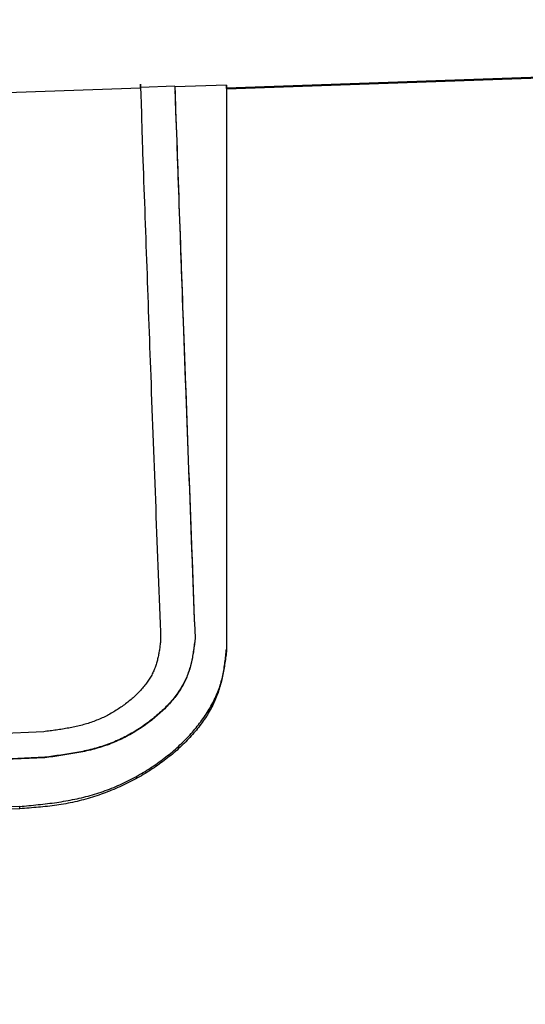
# Model space of a CAD drawing. Units: millimetres. Extents: x 0 to 1741, y -2 to 1188.
# Drawn here: x 886 to 894, y 606 to 620 of the extents above; entities that cross this region are included whole.
import ezdxf

# ---------------------------------------------------------------- set-up
doc = ezdxf.new("R2010")
doc.units = ezdxf.units.MM
doc.header["$LTSCALE"] = 0.739413
doc.layers.add('NoLayerName_001', color=7, linetype='Continuous')
doc.styles.get("Standard").update_dxf_attribs({"font": 'txt', "bigfont": 'extfont2'})
doc.dimstyles.get("Standard").update_dxf_attribs({"dimtxt": 2.5, "dimasz": 2.5, "dimexe": 1.25, "dimexo": 0.625, "dimtad": 1, "dimzin": 0, "dimdsep": 46, "dimtxsty": 'Standard', "dimcen": 2.5, "dimadec": 0, "dimazin": 0, "dimtfac": 0.75, "dimtmove": 0, "dimatfit": 3, "dimfxl": 1, "dimarcsym": 0})

# ---------------------------------------------------------------- blocks, each defined once
blk = doc.blocks.new('_OPEN30')
at = {"color": 0, "linetype": 'ByBlock', "lineweight": -2}
for p, q in [((-1, 0.267949), (0, 0)), ((0, 0), (-1, -0.267949)), ((0, 0), (-1, 0))]:
    blk.add_line(p, q, dxfattribs=at)
blk = doc.blocks.new('*D26')
at = {"layer": 'Defpoints', "color": 0}
for p in [(1031.94, 930.559), (1031.94, 723.399), (863.94, 591.835)]:
    blk.add_point(p, dxfattribs=at)
at = {"layer": 'NoLayerName_001', "color": 0, "linetype": 'Continuous', "lineweight": 25}
for p, q in [((863.94, 592.635), (863.94, 941.759)), ((1031.94, 724.199), (1031.94, 941.759)), ((869.94, 930.559), (1025.94, 930.559))]:
    blk.add_line(p, q, dxfattribs=at)
at = {"layer": 'NoLayerName_001', "color": 0, "lineweight": 25, "xscale": 6, "yscale": 6, "zscale": 6, "rotation": 180}
blk.add_blockref('_OPEN30', (863.94, 930.559), dxfattribs=at)
at = {"layer": 'NoLayerName_001', "color": 0, "lineweight": 25, "xscale": 6, "yscale": 6, "zscale": 6}
blk.add_blockref('_OPEN30', (1031.94, 930.559), dxfattribs=at)
at = {"layer": 'NoLayerName_001', "color": 0, "lineweight": 25, "insert": (947.94, 940.685), "char_height": 12, "attachment_point": 5}
blk.add_mtext('(168)', dxfattribs=at)

msp = doc.modelspace()

# ---------------------------------------------------------------- linework, layer by layer
at = {"layer": 'NoLayerName_001', "color": 173, "linetype": 'Continuous', "lineweight": 50}
msp.add_line((918.138, 620.483), (889.441, 619.481), dxfattribs=at)
at = {"layer": 'NoLayerName_001', "color": 173, "linetype": 'Continuous', "lineweight": 25}
for p, q in [((889.441, 619.531), (888.691, 619.505)), ((889.443, 619.481), (889.441, 619.531)), ((889.441, 619.531), (889.441, 611.325)), ((888.192, 619.487), (885.87, 619.406)), ((888.691, 619.515), (888.191, 619.497)), ((889.443, 619.481), (889.443, 611.293)), ((888.986, 611.478), (888.986, 611.471)), ((889.441, 611.325), (889.443, 611.293)), ((886.787, 610.124), (879.794, 609.809)), ((886.802, 609.752), (879.809, 609.435)), ((886.802, 609.746), (879.809, 609.428)), ((886.802, 609.752), (886.802, 609.746)), ((886.437, 609.036), (879.442, 608.88)), ((886.439, 609.004), (879.443, 608.848))]:
    msp.add_line(p, q, dxfattribs=at)
msp.add_lwpolyline([(886.439, 609.004), (886.438, 609.02), (886.437, 609.036)], dxfattribs=at)
for points, knots in [([(888.191, 619.497), (888.192, 619.511), (888.19, 619.523), (888.193, 619.553), (888.194, 619.501), (888.201, 619.359), (888.208, 619.007), (888.256, 617.657), (888.347, 615.118), (888.438, 612.738), (888.486, 611.456)], [0, 0, 0, 0, 0.04062, 0.047733, 0.070882, 0.120873, 0.656411, 0.949084, 4.293648, 8.141741, 8.141741, 8.141741, 8.141741]), ([(888.691, 619.515), (888.735, 618.293), (888.828, 615.614), (888.931, 612.935), (888.986, 611.478)], [0, 0, 0, 0, 3.666921, 8.042028, 8.042028, 8.042028, 8.042028]), ([(888.693, 619.455), (888.733, 618.337), (888.826, 615.675), (888.928, 613.014), (888.986, 611.471)], [0, 0, 0, 0, 3.356242, 7.989227, 7.989227, 7.989227, 7.989227]), ([(888.486, 611.456), (888.484, 611.435), (888.478, 611.392), (888.47, 611.327), (888.459, 611.263), (888.446, 611.199), (888.431, 611.135), (888.411, 611.072), (888.386, 611.01), (888.356, 610.948), (888.321, 610.888), (888.28, 610.828), (888.234, 610.77), (888.184, 610.714), (888.129, 610.659), (888.071, 610.606), (888.009, 610.554), (887.943, 610.505), (887.875, 610.458), (887.804, 610.413), (887.73, 610.371), (887.654, 610.333), (887.575, 610.298), (887.494, 610.266), (887.41, 610.239), (887.325, 610.215), (887.238, 610.195), (887.149, 610.178), (887.06, 610.162), (886.969, 610.149), (886.878, 610.136), (886.817, 610.128), (886.787, 610.124)], [0, 0, 0, 0, 0.065134, 0.130253, 0.195371, 0.260558, 0.325969, 0.391871, 0.458662, 0.526878, 0.596911, 0.668857, 0.742726, 0.818464, 0.895965, 0.975086, 1.055646, 1.137457, 1.220378, 1.304294, 1.389107, 1.474736, 1.56112, 1.648223, 1.736038, 1.824622, 1.914025, 2.004224, 2.095129, 2.186605, 2.278481, 2.370562, 2.370562, 2.370562, 2.370562]), ([(888.986, 611.478), (888.982, 611.45), (888.976, 611.395), (888.964, 611.312), (888.951, 611.229), (888.935, 611.146), (888.914, 611.064), (888.889, 610.983), (888.857, 610.902), (888.819, 610.823), (888.773, 610.745), (888.72, 610.668), (888.662, 610.593), (888.597, 610.519), (888.527, 610.448), (888.452, 610.379), (888.372, 610.312), (888.288, 610.248), (888.201, 610.186), (888.109, 610.128), (888.014, 610.074), (887.916, 610.024), (887.815, 609.978), (887.71, 609.937), (887.603, 609.901), (887.493, 609.871), (887.381, 609.844), (887.267, 609.822), (887.152, 609.802), (887.036, 609.784), (886.919, 609.768), (886.841, 609.758), (886.802, 609.752)], [0, 0, 0, 0, 0.083882, 0.167754, 0.251644, 0.335652, 0.419985, 0.504992, 0.591191, 0.679272, 0.769733, 0.862682, 0.958118, 1.055963, 1.156072, 1.25825, 1.362261, 1.467855, 1.574846, 1.68308, 1.792426, 1.902778, 2.014057, 2.126214, 2.239242, 2.353222, 2.46823, 2.584241, 2.701148, 2.818782, 2.936924, 3.055328, 3.055328, 3.055328, 3.055328]), ([(888.986, 611.471), (888.983, 611.443), (888.976, 611.388), (888.965, 611.304), (888.951, 611.222), (888.935, 611.139), (888.915, 611.057), (888.889, 610.976), (888.858, 610.895), (888.819, 610.816), (888.773, 610.738), (888.721, 610.661), (888.662, 610.586), (888.597, 610.512), (888.527, 610.441), (888.452, 610.372), (888.372, 610.305), (888.288, 610.241), (888.201, 610.18), (888.109, 610.122), (888.014, 610.067), (887.916, 610.017), (887.815, 609.971), (887.71, 609.93), (887.603, 609.895), (887.493, 609.864), (887.381, 609.838), (887.267, 609.815), (887.152, 609.795), (887.036, 609.778), (886.919, 609.761), (886.841, 609.751), (886.802, 609.746)], [0, 0, 0, 0, 0.083868, 0.167727, 0.251603, 0.335597, 0.419916, 0.50491, 0.591097, 0.679168, 0.769619, 0.86256, 0.957988, 1.055825, 1.155927, 1.258097, 1.362099, 1.467683, 1.574662, 1.682883, 1.792216, 1.902554, 2.013818, 2.12596, 2.238971, 2.352934, 2.467924, 2.583916, 2.700803, 2.818416, 2.936537, 3.05492, 3.05492, 3.05492, 3.05492]), ([(886.437, 609.036), (886.482, 609.04), (886.572, 609.049), (886.707, 609.063), (886.841, 609.078), (886.975, 609.096), (887.107, 609.117), (887.238, 609.142), (887.367, 609.171), (887.495, 609.205), (887.62, 609.245), (887.743, 609.29), (887.863, 609.34), (887.981, 609.394), (888.095, 609.453), (888.206, 609.515), (888.313, 609.58), (888.416, 609.649), (888.515, 609.72), (888.611, 609.794), (888.701, 609.871), (888.788, 609.951), (888.87, 610.032), (888.947, 610.117), (889.019, 610.203), (889.086, 610.291), (889.148, 610.381), (889.205, 610.473), (889.255, 610.565), (889.299, 610.659), (889.337, 610.753), (889.367, 610.848), (889.391, 610.943), (889.408, 611.039), (889.422, 611.134), (889.432, 611.229), (889.438, 611.293), (889.441, 611.325)], [0, 0, 0, 0, 0.13565, 0.271109, 0.406203, 0.54078, 0.674734, 0.808013, 0.940636, 1.072705, 1.204264, 1.335218, 1.46544, 1.594777, 1.723053, 1.850076, 1.975634, 2.099547, 2.221786, 2.342362, 2.461289, 2.578589, 2.694291, 2.80843, 2.921047, 3.032076, 3.141366, 3.248788, 3.354252, 3.457705, 3.559147, 3.658635, 3.756427, 3.853138, 3.949255, 4.045081, 4.140793, 4.140793, 4.140793, 4.140793]), ([(889.443, 611.293), (889.438, 611.261), (889.43, 611.197), (889.416, 611.101), (889.4, 611.005), (889.381, 610.91), (889.358, 610.814), (889.329, 610.72), (889.296, 610.625), (889.255, 610.532), (889.206, 610.44), (889.151, 610.348), (889.09, 610.258), (889.023, 610.17), (888.95, 610.084), (888.872, 609.999), (888.789, 609.917), (888.702, 609.838), (888.611, 609.761), (888.515, 609.687), (888.416, 609.616), (888.313, 609.548), (888.206, 609.484), (888.095, 609.422), (887.981, 609.364), (887.863, 609.31), (887.743, 609.259), (887.62, 609.213), (887.495, 609.171), (887.367, 609.134), (887.238, 609.103), (887.107, 609.076), (886.975, 609.055), (886.842, 609.038), (886.708, 609.025), (886.574, 609.014), (886.484, 609.007), (886.439, 609.004)], [0, 0, 0, 0, 0.096879, 0.193802, 0.290845, 0.388142, 0.485919, 0.584518, 0.684422, 0.786251, 0.890404, 0.996911, 1.105719, 1.21672, 1.329756, 1.444632, 1.56112, 1.679024, 1.798324, 1.919044, 2.041199, 2.1648, 2.289858, 2.416376, 2.544354, 2.673676, 2.804137, 2.935541, 3.067704, 3.200461, 3.333663, 3.467186, 3.600984, 3.73514, 3.869665, 4.004482, 4.139458, 4.139458, 4.139458, 4.139458])]:
    msp.add_open_spline(points, degree=3, knots=knots, dxfattribs=at)

# ---------------------------------------------------------------- dimensions: what is measured, and where the dimension line sits
at = {"layer": 'NoLayerName_001', "color": 7, "linetype": 'Continuous', "lineweight": 25}
dim = msp.add_linear_dim(base=(1031.94, 930.559), p1=(863.94, 591.835), p2=(1031.94, 723.399), dimstyle='Standard', override={"dimtxt": 12, "dimasz": 6, "dimexe": 11.2, "dimexo": 0.8, "dimgap": 4, "dimzin": 8, "dimpost": '(<>)', "dimblk": 'OPEN30', "dimclrd": 0, "dimclre": 0, "dimclrt": 0, "dimtp": 0, "dimtm": 0, "dimlwd": 25, "dimlwe": 25}, dxfattribs=at)
dim.commit()
dim.dimension.update_dxf_attribs({"geometry": '*D26', "text_midpoint": (947.94, 930.559), "dimtype": 160})

doc.saveas('drawing.dxf')
